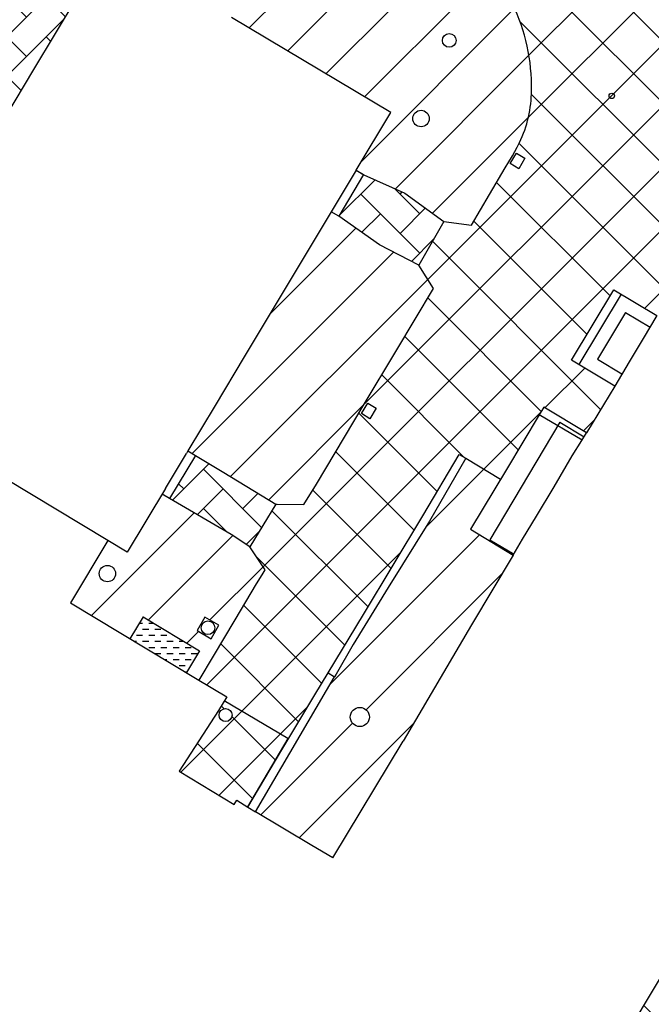
# Model space of a CAD drawing. Units: millimetres. Extents: x 2719311 to 2719541, y 1079840 to 1080099.
# Drawn here: x 2719466 to 2719489, y 1079988 to 1080024 of the extents above; entities that cross this region are included whole.
import ezdxf

# ---------------------------------------------------------------- set-up
doc = ezdxf.new("R2010")
doc.units = ezdxf.units.MM
for name, color, linetype in [('_Retino Bocche di lupo', 50, 'Continuous'), ('_Retino Pavimentazioni asfalto', 162, 'Continuous'), ('_Retino Pavimentazioni autobloccanti', 202, 'Continuous'), ('_Retino Superfici verdi', 62, 'Continuous'), ('E11111_22Tetti ripari', 2, 'Continuous'), ('E11111_27Tetti ripari', 2, 'Continuous'), ('E41_24Edificio', 4, 'Continuous'), ('E41_27Edificio', 4, 'Continuous'), ('E5211_Porte soglie', 31, 'Continuous'), ('T21_Muri', 24, 'Continuous'), ('T23_Scale', 3, 'Continuous'), ('T24_Mocche', 244, 'Continuous'), ('T511_Pavimentazioni autobloccanti', 202, 'Continuous'), ('T512_Pavimentazioni asfalto', 162, 'Continuous'), ('T712_Caditoie', 40, 'Continuous'), ('T71_Tombini', 30, 'Continuous'), ('T814_Arredo urbano pattumiere', 43, 'Continuous')]:
    doc.layers.add(name, color=color, linetype=linetype)

msp = doc.modelspace()

# ---------------------------------------------------------------- hatches: boundary and pattern name
at = {"layer": '_Retino Bocche di lupo'}
h = msp.add_hatch(dxfattribs=at)
h.set_pattern_fill('DASH', color=256, scale=0.07)
h.paths.add_polyline_path([(2719470.8, 1080001.883), (2719470.319, 1080001.08), (2719472.379, 1079999.845), (2719472.854, 1080000.636)])
at = {"layer": '_Retino Pavimentazioni asfalto'}
h = msp.add_hatch(dxfattribs=at)
h.set_pattern_fill('ANSI37', color=256, scale=0.5)
h.paths.add_polyline_path([(2719468.789, 1080042.523), (2719464.258, 1080045.882), (2719461.035, 1080048.285), (2719459.995, 1080049.063), (2719460.247, 1080049.549), (2719459.567, 1080050.679), (2719458.418, 1080051.548), (2719457.559, 1080050.887), (2719454.551, 1080046.852), (2719462.101, 1080041.231), (2719462.95, 1080040.595), (2719465.562, 1080038.633), (2719466.428, 1080037.972), (2719467.42, 1080037.23), (2719470.682, 1080034.793), (2719472.845, 1080033.166), (2719474.137, 1080032.198), (2719475.663, 1080031.06), (2719476.682, 1080030.3), (2719478.221, 1080029.163), (2719479.111, 1080028.49), (2719480.376, 1080027.545), (2719482.566, 1080025.903), (2719483.148, 1080025.473), (2719483.528, 1080025.179, -0.140915), (2719484.293, 1080024.277, -0.118966), (2719484.991, 1080021.112, -0.111665), (2719484.552, 1080019.212), (2719484.468, 1080019.047), (2719484.294, 1080018.726), (2719484.033, 1080018.286), (2719483.454, 1080017.307), (2719482.792, 1080016.188), (2719481.784, 1080016.325), (2719480.869, 1080014.726), (2719481.408, 1080013.878), (2719480.07, 1080011.637), (2719478.842, 1080009.591), (2719477.132, 1080006.729), (2719476.673, 1080005.983), (2719475.691, 1080006.001), (2719475.652, 1080005.999), (2719474.698, 1080004.438), (2719475.253, 1080003.598), (2719475.143, 1080003.412), (2719474.945, 1080003.087), (2719474.163, 1080001.766), (2719473.372, 1080000.438), (2719472.845, 1079999.565), (2719473.854, 1079998.959), (2719473.554, 1079998.451), (2719472.116, 1079996.241), (2719474.13, 1079995.025), (2719474.221, 1079995.173), (2719474.623, 1079994.928), (2719475.87, 1079997.021), (2719477.069, 1079999.032), (2719477.555, 1079999.836), (2719478.856, 1080001.964), (2719481.019, 1080005.571), (2719482.344, 1080007.815), (2719482.584, 1080007.671), (2719483.855, 1080006.904), (2719484.072, 1080007.262), (2719485.27, 1080009.257), (2719485.439, 1080009.536), (2719486.997, 1080008.599), (2719488.031, 1080010.312), (2719486.456, 1080011.255), (2719488, 1080013.833), (2719489.573, 1080012.887), (2719489.807, 1080013.276), (2719490.093, 1080013.751), (2719490.219, 1080013.952), (2719490.298, 1080013.996), (2719490.382, 1080013.997), (2719490.462, 1080013.971), (2719490.528, 1080013.933), (2719491.214, 1080013.524), (2719492.718, 1080012.625), (2719493.488, 1080012.162), (2719501.941, 1080026.336, -0.015983), (2719501.258, 1080026.903, -0.000781), (2719500.673, 1080027.436, -0.018418), (2719499.758, 1080028.315), (2719498.793, 1080029.296), (2719497.286, 1080030.886), (2719495.684, 1080032.53), (2719492.85, 1080035.384), (2719490.942, 1080037.299), (2719489.297, 1080038.965), (2719487.546, 1080040.725), (2719485.946, 1080042.341), (2719482.302, 1080046.02), (2719478.466, 1080049.885), (2719475.702, 1080052.647), (2719472.887, 1080049.962), (2719477.343, 1080045.652), (2719480.978, 1080042.094), (2719483.115, 1080040.01), (2719486.188, 1080037.014), (2719487.938, 1080035.316), (2719489.602, 1080033.702), (2719490.139, 1080033.186), (2719491.175, 1080032.174), (2719491.927, 1080031.401), (2719492.935, 1080030.452), (2719494.151, 1080029.211, -0.008794), (2719494.285, 1080029.066), (2719494.205, 1080029.182), (2719494.426, 1080029.384), (2719494.626, 1080029.16), (2719494.404, 1080028.958), (2719494.285, 1080029.066, -0.027388), (2719494.667, 1080028.586, -0.022366), (2719495.248, 1080027.784, 0.00423), (2719495.563, 1080027.255, -0.018442), (2719495.874, 1080026.645, -0.015239), (2719496.032, 1080026.133, -0.022956), (2719496.111, 1080025.734, -0.095814), (2719496.053, 1080025.024, -0.143728), (2719495.629, 1080024.265, -0.136889), (2719495.077, 1080023.994, -0.067032), (2719494.596, 1080023.942, -0.083171), (2719493.671, 1080024.139, -0.022458), (2719491.84, 1080025.257), (2719491.279, 1080025.684), (2719490.002, 1080026.643), (2719487.875, 1080028.23), (2719483.905, 1080031.203), (2719477.019, 1080036.357), (2719472.673, 1080039.618)])
h.paths.add_polyline_path([(2719466.253, 1080041.275, -1), (2719466.853, 1080041.275, -1)], flags=16)
h.paths.add_polyline_path([(2719460.669, 1080042.883), (2719460.398, 1080042.524), (2719460.04, 1080042.797), (2719460.313, 1080043.158)], flags=16)
h.paths.add_polyline_path([(2719458.995, 1080045.265, -1), (2719459.595, 1080045.265, -1)], flags=16)
h.paths.add_polyline_path([(2719461.84, 1080047.069), (2719461.476, 1080047.335), (2719461.745, 1080047.695), (2719462.109, 1080047.43)], flags=16)
h.paths.add_polyline_path([(2719484.439, 1080018.825), (2719484.75, 1080018.643), (2719484.522, 1080018.255), (2719484.207, 1080018.44)], flags=16)
h.paths.add_polyline_path([(2719495.918, 1080031.657), (2719496.205, 1080031.936), (2719496.554, 1080031.578), (2719496.267, 1080031.299)], flags=16)
h.paths.add_polyline_path([(2719492.084, 1080021.54, -1), (2719491.484, 1080021.54, -1)], flags=16)
h.paths.add_polyline_path([(2719494.347, 1080021.889, -1), (2719493.747, 1080021.889, -1)], flags=16)
h.paths.add_polyline_path([(2719474.049, 1079998.29, -1), (2719473.575, 1079998.29, -1)], flags=16)
h = msp.add_hatch(dxfattribs=at)
h.set_pattern_fill('ANSI37', color=256, scale=0.5)
h.paths.add_polyline_path([(2719501.82, 1079982.096), (2719505.028, 1079987.374), (2719506.939, 1079990.59), (2719508.464, 1079993.156), (2719509.048, 1079994.133), (2719509.47, 1079994.853), (2719502.633, 1079998.984), (2719501.353, 1079996.896), (2719498.593, 1079992.271), (2719495.178, 1079986.613), (2719490.204, 1079989.533), (2719483.942, 1079979.081), (2719485.232, 1079978.308), (2719484.52, 1079977.118), (2719484.015, 1079976.243), (2719485.305, 1079975.48), (2719485.008, 1079974.97), (2719483.318, 1079972.133), (2719482.764, 1079972.46), (2719478.281, 1079964.866), (2719474.682, 1079958.801), (2719465.219, 1079943.05), (2719464.017, 1079943.772), (2719462.003, 1079940.416), (2719450.276, 1079947.409), (2719448.291, 1079944.116), (2719450.042, 1079943.056), (2719451.799, 1079942.009), (2719453.981, 1079940.725), (2719454.332, 1079941.304), (2719456.165, 1079940.2), (2719458.553, 1079938.774), (2719461.173, 1079937.208), (2719463.035, 1079936.093), (2719464.238, 1079935.373), (2719464.798, 1079935.033), (2719464.707, 1079934.887), (2719462.722, 1079931.508), (2719464.041, 1079930.718), (2719465.518, 1079929.824), (2719469.084, 1079927.701), (2719473.85, 1079935.596), (2719477.302, 1079941.302), (2719478.327, 1079943.009), (2719480.572, 1079946.738), (2719481.671, 1079948.552), (2719482.96, 1079950.702), (2719484.073, 1079952.573), (2719484.888, 1079954.028, -0.759211), (2719483.378, 1079954.449, -1), (2719485.005, 1079954.449, -0.136873), (2719484.888, 1079954.028), (2719485.615, 1079955.12, -0.369533), (2719487.501, 1079955.469), (2719488.111, 1079955.107), (2719490.763, 1079953.518), (2719494.592, 1079951.224), (2719497.133, 1079955.567), (2719493.47, 1079957.761), (2719490.818, 1079959.35), (2719489.993, 1079959.854, -0.304372), (2719489.468, 1079961.441), (2719489.702, 1079961.904), (2719490.172, 1079962.706), (2719491.059, 1079964.124), (2719492.048, 1079965.799), (2719493.072, 1079967.506), (2719494.009, 1079969.111), (2719494.397, 1079969.749), (2719494.848, 1079970.512), (2719495.472, 1079971.547), (2719496.767, 1079973.67), (2719497.46, 1079974.821), (2719498.124, 1079975.954), (2719498.756, 1079977.011)])
h.paths.add_polyline_path([(2719466.288, 1079937.681, -1), (2719465.888, 1079937.681, -1)], flags=16)
h.paths.add_polyline_path([(2719462.693, 1079938.202, -1), (2719462.293, 1079938.202, -1)], flags=16)
h.paths.add_polyline_path([(2719450.594, 1079945.039, -1), (2719449.994, 1079945.039, -1)], flags=16)
at = {"layer": '_Retino Pavimentazioni autobloccanti'}
h = msp.add_hatch(dxfattribs=at)
h.set_pattern_fill('AR-HBONE', color=256, scale=0.01)
h.paths.add_polyline_path([(2719466.81, 1080021.88), (2719469.557, 1080026.456), (2719474.026, 1080023.773), (2719478.224, 1080029.163), (2719476.684, 1080030.298), (2719474.881, 1080029.771), (2719468.919, 1080028.082), (2719461.685, 1080026.082), (2719457.333, 1080024.82), (2719461.606, 1080031.778), (2719465.657, 1080038.562), (2719462.952, 1080040.593), (2719458.181, 1080032.696), (2719456.4, 1080029.69), (2719454.528, 1080026.706), (2719451.074, 1080028.843), (2719447.024, 1080031.246), (2719444.964, 1080028.153), (2719448.88, 1080025.756), (2719452.204, 1080023.728), (2719452.683, 1080023.465), (2719450.847, 1080022.935, -0.73676), (2719450.378, 1080022.8), (2719449.281, 1080022.484), (2719445.64, 1080021.451), (2719442.177, 1080020.441), (2719437.81, 1080019.337), (2719436.11, 1080018.878), (2719436.051, 1080018.784), (2719432.984, 1080020.65), (2719431.493, 1080018.202), (2719431.976, 1080017.906), (2719431.953, 1080017.869), (2719434.16, 1080016.525), (2719436.653, 1080015.013), (2719437.509, 1080014.5), (2719440.595, 1080012.637), (2719442.437, 1080011.519), (2719442.466, 1080011.563), (2719443.115, 1080011.17), (2719443.793, 1080012.295), (2719445.332, 1080011.375), (2719444.621, 1080010.198), (2719447.427, 1080008.535), (2719449.328, 1080011.696), (2719450.731, 1080014.047), (2719453.04, 1080017.69), (2719455.441, 1080021.684), (2719458.082, 1080020.062), (2719463.151, 1080016.943), (2719464.343, 1080018.883), (2719464.838, 1080018.591)])
h.paths.add_polyline_path([(2719450.802, 1080027.606), (2719448.491, 1080029.003), (2719447.715, 1080027.719), (2719450.026, 1080026.322)], flags=0)
h = msp.add_hatch(dxfattribs=at)
h.set_pattern_fill('AR-HBONE', color=256, scale=0.01)
h.paths.add_polyline_path([(2719480.365, 1080017.366), (2719478.855, 1080018.038), (2719477.944, 1080016.517), (2719479.44, 1080015.477), (2719480.869, 1080014.726), (2719481.785, 1080016.327)])
h = msp.add_hatch(dxfattribs=at)
h.set_pattern_fill('AR-HBONE', color=256, scale=0.01)
h.paths.add_polyline_path([(2719473.754, 1080007.15), (2719472.719, 1080007.777), (2719471.759, 1080006.2), (2719474.016, 1080004.887), (2719474.698, 1080004.438), (2719475.652, 1080005.999)])
at = {"layer": '_Retino Superfici verdi'}
h = msp.add_hatch(dxfattribs=at)
h.set_pattern_fill('ANSI31', color=256, scale=0.5)
h.paths.add_polyline_path([(2719483.528, 1080025.179), (2719483.148, 1080025.473), (2719482.566, 1080025.903), (2719480.376, 1080027.545), (2719479.111, 1080028.49), (2719478.221, 1080029.163), (2719474.024, 1080023.775), (2719479.847, 1080020.304), (2719478.586, 1080018.2), (2719478.86, 1080018.035), (2719480.365, 1080017.366), (2719481.788, 1080016.325), (2719482.792, 1080016.188), (2719483.454, 1080017.307), (2719484.033, 1080018.286), (2719484.294, 1080018.726), (2719484.468, 1080019.047), (2719484.552, 1080019.212, 0.111665), (2719484.991, 1080021.112, 0.118966), (2719484.293, 1080024.277, 0.140915)])
h.paths.add_polyline_path([(2719480.032, 1080024.23), (2719479.309, 1080024.757), (2719479.83, 1080025.473), (2719480.553, 1080024.946)], flags=16)
h.paths.add_polyline_path([(2719482.234, 1080022.944, -1), (2719481.736, 1080022.944, -1)], flags=16)
h.paths.add_polyline_path([(2719479.102, 1080025.399), (2719478.536, 1080024.641), (2719476.254, 1080026.346), (2719476.82, 1080027.104)], flags=16)
h.paths.add_polyline_path([(2719483.283, 1080023.959, -1), (2719483.183, 1080023.959, -1)], flags=16)
h = msp.add_hatch(dxfattribs=at)
h.set_pattern_fill('ANSI31', color=256, scale=0.5)
h.paths.add_polyline_path([(2719480.07, 1080011.637), (2719481.408, 1080013.878), (2719480.869, 1080014.726), (2719479.44, 1080015.477), (2719477.944, 1080016.517), (2719477.672, 1080016.681), (2719475.734, 1080013.447), (2719474.497, 1080011.378), (2719473.429, 1080009.6), (2719472.438, 1080007.939), (2719472.719, 1080007.777), (2719473.754, 1080007.15), (2719475.652, 1080005.999), (2719475.691, 1080006.001), (2719476.673, 1080005.983), (2719477.132, 1080006.729), (2719478.842, 1080009.591)])
h = msp.add_hatch(dxfattribs=at)
h.set_pattern_fill('ANSI31', color=256, scale=0.5)
h.paths.add_polyline_path([(2719484.325, 1080004.128), (2719482.757, 1080005.083), (2719483.855, 1080006.904), (2719482.584, 1080007.671), (2719481.258, 1080005.375), (2719479.748, 1080002.954), (2719478.469, 1080000.873), (2719477.851, 1079999.783), (2719477.797, 1079999.691), (2719477.796, 1079999.691), (2719474.907, 1079994.75), (2719476.961, 1079993.525), (2719477.729, 1079993.066), (2719480.298, 1079997.337), (2719482.798, 1080001.583)])
h.paths.add_polyline_path([(2719479.067, 1079998.218, -1), (2719478.367, 1079998.218, -1)], flags=16)
h = msp.add_hatch(dxfattribs=at)
h.set_pattern_fill('ANSI31', color=256, scale=0.5)
h.paths.add_polyline_path([(2719474.698, 1080004.438), (2719474.016, 1080004.887), (2719471.759, 1080006.2), (2719471.493, 1080006.36), (2719470.221, 1080004.246), (2719469.507, 1080004.67), (2719468.143, 1080002.385), (2719470.319, 1080001.08), (2719470.8, 1080001.883), (2719472.854, 1080000.636), (2719472.379, 1079999.845), (2719472.778, 1079999.606), (2719472.845, 1079999.565), (2719473.372, 1080000.438), (2719474.163, 1080001.766), (2719474.945, 1080003.087), (2719475.143, 1080003.412), (2719475.253, 1080003.598)])
h.paths.add_polyline_path([(2719473.051, 1080001.871), (2719473.567, 1080001.58), (2719473.283, 1080001.075), (2719472.772, 1080001.374)], flags=16)
h.paths.add_polyline_path([(2719473.419, 1080001.479, -1), (2719472.919, 1080001.479, -1)], flags=0)

# ---------------------------------------------------------------- linework, layer by layer
for p, q in [((2719478.583, 1080018.201), (2719478.855, 1080018.038)), ((2719489.068, 1080012.048), (2719489.068, 1080012.048)), ((2719485.175, 1080005.561), (2719485.175, 1080005.561)), ((2719484.666, 1080004.711), (2719484.666, 1080004.711))]:
    msp.add_line(p, q)
at = {"layer": 'E11111_22Tetti ripari'}
for q in [(2719473.763, 1079998.804), (2719474.608, 1079994.937)]:
    msp.add_line((2719476.088, 1079997.433), q, dxfattribs=at)
at = {"layer": 'E11111_27Tetti ripari'}
for p, q in [((2719488.421, 1080013.005), (2719487.395, 1080011.289)), ((2719488.421, 1080013.005), (2719489.32, 1080012.467)), ((2719487.395, 1080011.289), (2719488.295, 1080010.756)), ((2719486.023, 1080008.988), (2719483.466, 1080004.692)), ((2719486.023, 1080008.988), (2719486.916, 1080008.461)), ((2719483.466, 1080004.692), (2719484.352, 1080004.174))]:
    msp.add_line(p, q, dxfattribs=at)
at = {"layer": 'E41_24Edificio'}
for p, q in [((2719466.808, 1080021.881), (2719469.547, 1080026.444)), ((2719464.832, 1080018.585), (2719466.808, 1080021.881)), ((2719478.583, 1080018.201), (2719477.672, 1080016.681)), ((2719477.672, 1080016.681), (2719475.734, 1080013.447)), ((2719475.734, 1080013.447), (2719474.497, 1080011.378)), ((2719474.497, 1080011.378), (2719473.429, 1080009.6)), ((2719473.429, 1080009.6), (2719472.438, 1080007.939)), ((2719471.621, 1080006.574), (2719472.383, 1080007.846)), ((2719472.438, 1080007.939), (2719472.383, 1080007.846)), ((2719471.621, 1080006.574), (2719470.221, 1080004.246)), ((2719470.221, 1080004.246), (2719469.507, 1080004.67))]:
    msp.add_line(p, q, dxfattribs=at)
msp.add_lwpolyline([(2719478.586, 1080018.199), (2719479.847, 1080020.304), (2719474.024, 1080023.775)], dxfattribs=at)
at = {"layer": 'E41_27Edificio'}
for p, q in [((2719489.573, 1080012.887), (2719489.068, 1080012.048)), ((2719489.068, 1080012.048), (2719488.557, 1080011.198)), ((2719488.557, 1080011.198), (2719488.032, 1080010.311)), ((2719488.557, 1080011.198), (2719488.557, 1080011.198)), ((2719488.031, 1080010.312), (2719486.997, 1080008.599)), ((2719486.832, 1080008.319), (2719486.997, 1080008.599)), ((2719486.479, 1080007.761), (2719486.832, 1080008.319)), ((2719485.812, 1080006.626), (2719486.479, 1080007.761)), ((2719486.479, 1080007.761), (2719486.479, 1080007.761)), ((2719485.175, 1080005.561), (2719485.812, 1080006.626)), ((2719485.812, 1080006.626), (2719485.812, 1080006.626)), ((2719484.666, 1080004.711), (2719485.175, 1080005.561)), ((2719469.507, 1080004.67), (2719468.143, 1080002.385)), ((2719484.325, 1080004.128), (2719484.666, 1080004.711)), ((2719484.325, 1080004.128), (2719482.798, 1080001.583)), ((2719468.143, 1080002.385), (2719472.778, 1079999.606)), ((2719470.8, 1080001.883), (2719470.319, 1080001.08)), ((2719470.8, 1080001.883), (2719472.854, 1080000.636)), ((2719482.798, 1080001.583), (2719480.298, 1079997.337)), ((2719472.854, 1080000.636), (2719472.379, 1079999.845)), ((2719472.778, 1079999.606), (2719473.854, 1079998.959)), ((2719473.854, 1079998.959), (2719473.554, 1079998.451)), ((2719473.554, 1079998.451), (2719472.116, 1079996.241)), ((2719477.729, 1079993.066), (2719480.298, 1079997.337)), ((2719472.116, 1079996.241), (2719474.13, 1079995.025)), ((2719474.13, 1079995.025), (2719474.221, 1079995.173)), ((2719474.221, 1079995.173), (2719474.623, 1079994.928)), ((2719474.623, 1079994.928), (2719474.907, 1079994.75)), ((2719476.961, 1079993.525), (2719474.907, 1079994.75)), ((2719477.729, 1079993.066), (2719476.961, 1079993.525)), ((2719471.776, 1079958.773), (2719490.204, 1079989.533))]:
    msp.add_line(p, q, dxfattribs=at)
msp.add_lwpolyline([(2719469.507, 1080004.67), (2719465.771, 1080006.918)], dxfattribs=at)
at = {"layer": 'E5211_Porte soglie'}
for p, q in [((2719478.586, 1080018.199), (2719478.858, 1080018.036)), ((2719478.855, 1080018.038), (2719477.944, 1080016.517)), ((2719477.944, 1080016.517), (2719477.672, 1080016.681)), ((2719472.719, 1080007.777), (2719471.759, 1080006.2)), ((2719472.438, 1080007.939), (2719472.719, 1080007.777)), ((2719471.759, 1080006.2), (2719471.493, 1080006.36))]:
    msp.add_line(p, q, dxfattribs=at)
at = {"layer": 'T21_Muri'}
for p, q in [((2719481.019, 1080005.571), (2719482.344, 1080007.815)), ((2719482.344, 1080007.815), (2719482.584, 1080007.671)), ((2719482.584, 1080007.671), (2719481.258, 1080005.375)), ((2719478.856, 1080001.964), (2719481.019, 1080005.571)), ((2719481.258, 1080005.375), (2719479.748, 1080002.954)), ((2719479.748, 1080002.954), (2719478.469, 1080000.873)), ((2719477.555, 1079999.836), (2719478.856, 1080001.964)), ((2719478.469, 1080000.873), (2719477.851, 1079999.783)), ((2719477.069, 1079999.032), (2719477.555, 1079999.836)), ((2719477.555, 1079999.836), (2719477.797, 1079999.691)), ((2719474.907, 1079994.75), (2719477.791, 1079999.682)), ((2719477.851, 1079999.783), (2719477.791, 1079999.682)), ((2719475.87, 1079997.021), (2719477.069, 1079999.032)), ((2719474.623, 1079994.928), (2719475.87, 1079997.021))]:
    msp.add_line(p, q, dxfattribs=at)
at = {"layer": 'T23_Scale'}
for p, q in [((2719486.456, 1080011.255), (2719488, 1080013.833)), ((2719488.264, 1080013.674), (2719486.721, 1080011.096)), ((2719488, 1080013.833), (2719489.573, 1080012.887)), ((2719488.032, 1080010.311), (2719486.456, 1080011.255)), ((2719485.439, 1080009.536), (2719485.27, 1080009.257)), ((2719486.997, 1080008.599), (2719485.439, 1080009.536)), ((2719485.27, 1080009.257), (2719484.072, 1080007.262)), ((2719486.841, 1080008.335), (2719485.273, 1080009.262)), ((2719484.072, 1080007.262), (2719482.757, 1080005.083)), ((2719482.757, 1080005.083), (2719484.325, 1080004.128))]:
    msp.add_line(p, q, dxfattribs=at)
at = {"layer": 'T24_Mocche'}
for p, q in [((2719483.454, 1080017.307), (2719484.033, 1080018.286)), ((2719482.792, 1080016.188), (2719483.454, 1080017.307)), ((2719481.788, 1080016.325), (2719482.792, 1080016.188)), ((2719481.408, 1080013.878), (2719480.869, 1080014.726)), ((2719480.07, 1080011.637), (2719481.408, 1080013.878)), ((2719478.842, 1080009.591), (2719480.07, 1080011.637)), ((2719477.132, 1080006.729), (2719478.842, 1080009.591)), ((2719476.673, 1080005.983), (2719477.132, 1080006.729)), ((2719475.652, 1080005.999), (2719475.691, 1080006.001)), ((2719475.691, 1080006.001), (2719476.673, 1080005.983)), ((2719475.253, 1080003.598), (2719474.698, 1080004.438)), ((2719474.945, 1080003.087), (2719475.143, 1080003.412)), ((2719475.143, 1080003.412), (2719475.253, 1080003.598)), ((2719474.163, 1080001.766), (2719474.945, 1080003.087)), ((2719473.372, 1080000.438), (2719474.163, 1080001.766)), ((2719472.845, 1079999.565), (2719473.372, 1080000.438))]:
    msp.add_line(p, q, dxfattribs=at)
at = {"layer": 'T511_Pavimentazioni autobloccanti'}
for p, q in [((2719479.44, 1080015.477), (2719477.944, 1080016.517)), ((2719480.869, 1080014.726), (2719479.44, 1080015.477)), ((2719472.719, 1080007.777), (2719473.754, 1080007.15)), ((2719473.754, 1080007.15), (2719475.652, 1080005.999)), ((2719474.016, 1080004.887), (2719471.759, 1080006.2)), ((2719474.698, 1080004.438), (2719474.016, 1080004.887))]:
    msp.add_line(p, q, dxfattribs=at)
msp.add_lwpolyline([(2719478.858, 1080018.036), (2719480.365, 1080017.366), (2719481.788, 1080016.325)], dxfattribs=at)
at = {"layer": 'T512_Pavimentazioni asfalto'}
for p, q in [((2719484.294, 1080018.726), (2719484.468, 1080019.047)), ((2719484.033, 1080018.286), (2719484.294, 1080018.726)), ((2719481.785, 1080016.327), (2719480.869, 1080014.726)), ((2719482.584, 1080007.671), (2719483.855, 1080006.904)), ((2719475.652, 1080005.999), (2719474.698, 1080004.438))]:
    msp.add_line(p, q, dxfattribs=at)
msp.add_lwpolyline([(2719484.468, 1080019.047), (2719484.552, 1080019.212)], dxfattribs=at)
for centre, radius, start, end in [((2719478.084, 1080021.249), 6.908, 358.8586, 25.996), ((2719480.571, 1080021.131), 4.42, 334.2651, 359.7513)]:
    msp.add_arc(centre, radius, start, end, dxfattribs=at)
at = {"layer": 'T712_Caditoie'}
for points in [[(2719484.207, 1080018.44), (2719484.439, 1080018.825), (2719484.75, 1080018.643), (2719484.522, 1080018.255), (2719484.207, 1080018.44)], [(2719478.773, 1080009.304), (2719479.005, 1080009.689), (2719479.316, 1080009.507), (2719479.088, 1080009.119), (2719478.773, 1080009.304)]]:
    msp.add_lwpolyline(points, dxfattribs=at)
at = {"layer": 'T71_Tombini'}
msp.add_lwpolyline([(2719473.283, 1080001.075), (2719473.567, 1080001.58), (2719473.051, 1080001.871), (2719472.772, 1080001.374), (2719473.283, 1080001.075)], dxfattribs=at)
for centre, radius in [((2719481.985, 1080022.944), 0.25), ((2719487.921, 1080020.915), 0.1), ((2719480.953, 1080020.088), 0.3), ((2719469.495, 1080003.458), 0.3), ((2719473.169, 1080001.479), 0.25), ((2719478.717, 1079998.218), 0.35)]:
    msp.add_circle(centre, radius, dxfattribs=at)
at = {"layer": 'T814_Arredo urbano pattumiere'}
msp.add_circle((2719473.812, 1079998.29), 0.237, dxfattribs=at)

doc.saveas('drawing.dxf')
